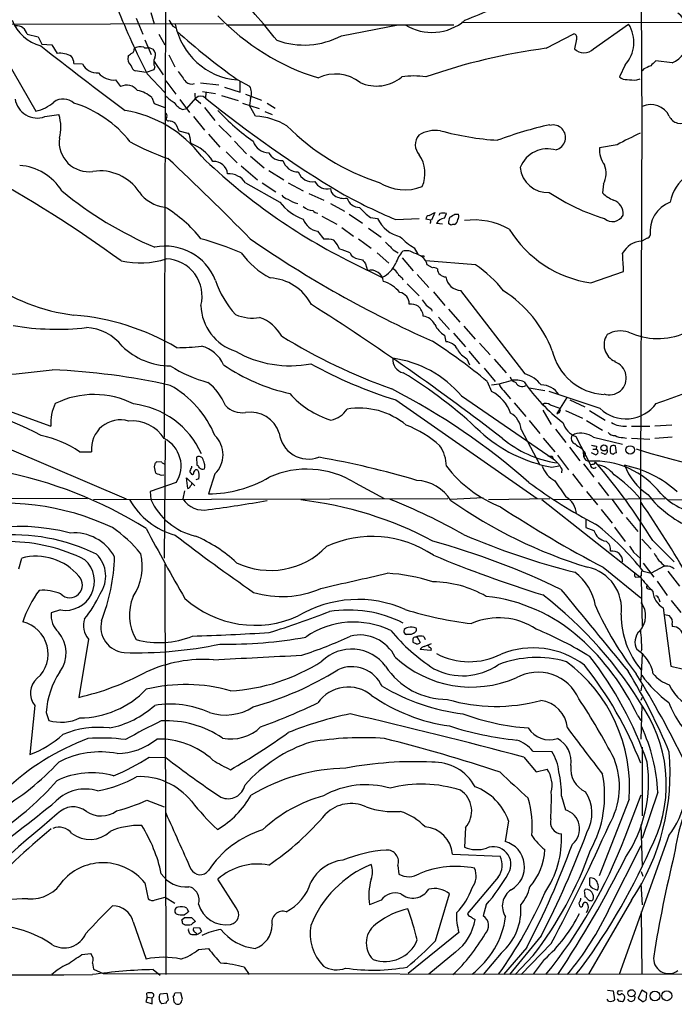
# Model space of a CAD drawing. Extents: x 6 to 1017, y 9 to 817.
# Drawn here: x 323 to 433, y 9 to 175 of the extents above; entities that cross this region are included whole.
import ezdxf

# ---------------------------------------------------------------- set-up
doc = ezdxf.new("R2010")
doc.units = 0
doc.header["$MEASUREMENT"] = 0
doc.layers.add('MAIN', color=5, linetype='CONTINUOUS')

msp = doc.modelspace()

# ---------------------------------------------------------------- linework, layer by layer
at = {"layer": 'MAIN'}
for p, q in [((427.3127, 202.8613), (427.482, 156.8026)), ((347.218, 188.8066), (346.964, 104.8173)), ((344.678, 176.4453), (345.2707, 174.5826)), ((356.9547, 174.5826), (310.3033, 174.4133)), ((342.2227, 175.514), (343.3233, 172.8046)), ((357.4627, 174.4133), (395.8167, 174.4133)), ((376.8513, 172.5506), (386.4187, 174.4133)), ((397.0867, 174.8366), (510.1167, 174.752)), ((419.354, 170.3493), (425.2807, 174.498)), ((323.85, 172.8046), (325.7127, 172.3813)), ((346.0327, 172.8046), (347.0487, 171.0266)), ((348.4033, 174.1593), (348.9113, 173.9053)), ((411.3953, 170.434), (416.052, 172.8893)), ((325.7127, 172.3813), (326.3053, 171.1113)), ((326.3053, 171.1113), (327.9987, 171.0266)), ((327.9987, 171.0266), (328.93, 169.5873)), ((343.662, 171.8733), (344.7627, 169.418)), ((416.4753, 171.958), (416.1367, 170.3493)), ((319.024, 170.688), (325.2893, 159.8506)), ((344.2547, 170.6033), (345.1013, 170.2646)), ((347.726, 169.3333), (348.742, 167.3013)), ((331.724, 167.894), (333.1633, 167.8093)), ((345.2707, 168.2326), (346.7947, 165.9466)), ((424.688, 167.64), (423.7567, 165.608)), ((432.6467, 167.9786), (429.8527, 168.3173)), ((343.916, 166.37), (342.0533, 166.624)), ((345.186, 166.7933), (343.916, 166.37)), ((344.0853, 166.116), (347.0487, 162.9833)), ((345.3553, 167.3013), (345.186, 166.7933)), ((427.8207, 166.9626), (427.5667, 166.624)), ((338.7513, 165.1), (339.598, 163.9993)), ((347.218, 164.9306), (348.9113, 162.7293)), ((353.06, 164.592), (356.1927, 164.2533)), ((359.2407, 165.1846), (361.3573, 164.084)), ((359.7487, 163.068), (359.7487, 164.846)), ((426.6353, 165.1), (427.228, 165.2693)), ((353.3987, 163.1526), (355.6, 162.814)), ((353.9913, 162.9833), (353.9067, 162.052)), ((357.124, 163.9146), (359.7487, 163.068)), ((360.68, 162.7293), (363.3893, 161.7133)), ((344.8473, 162.1366), (345.2707, 161.1206)), ((345.2707, 161.1206), (347.0487, 160.4433)), ((349.5887, 161.798), (351.1973, 159.5966)), ((350.774, 160.274), (352.298, 162.052)), ((352.298, 161.8826), (353.1447, 161.1206)), ((356.616, 162.4753), (359.41, 161.6286)), ((360.172, 161.2053), (362.966, 160.274)), ((361.5267, 162.052), (361.3573, 160.782)), ((364.3207, 161.2053), (365.6753, 160.3586)), ((350.012, 160.1046), (350.774, 160.274)), ((353.7373, 160.4433), (355.5153, 158.242)), ((362.3733, 159.004), (361.3573, 160.782)), ((363.8973, 159.766), (365.1673, 159.258)), ((427.482, 159.3426), (427.228, 83.058)), ((326.8133, 158.9193), (329.184, 159.258)), ((347.8107, 158.242), (348.0647, 158.1573)), ((351.8747, 158.9193), (353.7373, 156.6333)), ((348.9113, 157.6493), (349.4193, 156.5486)), ((349.4193, 156.5486), (350.9433, 156.1253)), ((356.1927, 157.48), (358.2247, 155.448)), ((351.282, 155.448), (351.3667, 154.432)), ((354.4147, 155.956), (356.362, 153.7546)), ((358.8173, 154.7706), (360.8493, 152.654)), ((357.378, 152.9926), (359.2407, 151.13)), ((423.3333, 154.178), (420.37, 153.67)), ((361.5267, 152.2306), (363.8127, 150.2833)), ((359.918, 150.622), (362.712, 148.2513)), ((364.5747, 149.86), (367.1147, 148.2513)), ((360.68, 147.7433), (366.4373, 144.526)), ((363.474, 147.7433), (365.76, 146.2193)), ((367.8767, 147.7433), (370.4167, 146.3886)), ((421.0473, 147.574), (420.878, 146.05)), ((371.348, 145.9653), (373.888, 144.8646)), ((374.9887, 144.272), (377.3593, 143.002)), ((391.668, 142.24), (392.5993, 142.748)), ((392.5993, 142.748), (392.0067, 141.478)), ((373.5493, 142.1553), (376.0893, 140.8006)), ((378.1213, 142.494), (380.4073, 140.97)), ((381.762, 141.9013), (382.9473, 141.732)), ((385.9953, 141.5626), (389.9747, 141.732)), ((391.922, 141.478), (391.0753, 141.6473)), ((393.446, 142.5786), (393.2767, 142.24)), ((394.208, 141.8166), (394.5467, 142.5786)), ((395.986, 142.494), (396.5787, 142.494)), ((372.7873, 139.6153), (373.888, 138.2606)), ((376.936, 140.208), (378.8833, 138.7686)), ((381.4233, 140.1233), (383.54, 138.5993)), ((393.8693, 140.8006), (392.8533, 140.8853)), ((395.3087, 140.6313), (394.8853, 140.8853)), ((379.73, 138.3453), (381.8467, 136.7366)), ((428.4133, 138.43), (427.482, 137.922)), ((385.572, 136.4826), (386.4187, 135.9746)), ((389.128, 136.8213), (389.7207, 135.7206)), ((379.6453, 134.9586), (380.4073, 134.7893)), ((382.8627, 135.9746), (384.81, 134.1966)), ((387.096, 135.128), (388.9587, 132.9266)), ((390.7367, 135.4666), (390.7367, 135.2126)), ((399.4573, 133.9426), (391.0753, 134.62)), ((378.714, 134.2813), (383.7093, 131.826)), ((380.9153, 134.112), (381.254, 133.0113)), ((392.176, 133.4346), (391.3293, 133.9426)), ((418.9307, 130.8946), (424.434, 132.842)), ((387.096, 131.7413), (387.1807, 131.4026)), ((389.636, 132.334), (391.5833, 130.1326)), ((387.9427, 130.7253), (389.9747, 128.6933)), ((407.8393, 115.57), (397.002, 129.6246)), ((392.3453, 129.3706), (394.2927, 127.0846)), ((392.0067, 126.492), (392.0913, 126.1533)), ((394.8853, 126.492), (396.8327, 124.2906)), ((393.192, 125.1373), (395.0547, 123.0206)), ((397.51, 123.6133), (399.3727, 121.412)), ((394.208, 122.0893), (394.462, 120.9886)), ((395.732, 122.428), (397.764, 120.142)), ((400.1347, 120.7346), (401.9127, 118.7873)), ((398.018, 118.11), (398.4413, 117.094)), ((398.3567, 119.38), (400.1347, 117.2633)), ((402.59, 118.0253), (404.622, 115.7393)), ((400.8967, 116.5013), (402.7593, 114.3)), ((401.4047, 114.3), (402.1667, 112.6066)), ((408.5167, 113.1993), (411.1413, 112.776)), ((312.5047, 112.268), (327.8293, 106.7646)), ((397.0867, 111.8446), (412.5807, 101.2613)), ((404.1987, 112.776), (405.384, 111.3366)), ((420.4547, 109.728), (411.9033, 112.6066)), ((414.8667, 111.5906), (413.1733, 108.8813)), ((385.9953, 111.1673), (409.8713, 94.5726)), ((405.9767, 110.6593), (407.924, 108.3733)), ((412.0727, 110.3206), (413.6813, 109.8126)), ((415.3747, 111.1673), (417.9147, 109.982)), ((410.8027, 109.474), (412.242, 107.0186)), ((414.6127, 109.3893), (417.4913, 108.1193)), ((418.6767, 109.3893), (421.3013, 107.7806)), ((408.5167, 107.696), (410.2947, 105.4946)), ((412.9193, 106.2566), (414.6973, 103.9706)), ((418.1687, 107.696), (420.878, 106.0873)), ((425.7887, 106.7646), (428.8367, 106.7646)), ((432.562, 106.934), (429.6833, 106.7646)), ((407.162, 106.172), (410.2947, 100.2453)), ((410.8873, 104.7326), (412.8347, 102.4466)), ((416.1367, 105.41), (415.6287, 105.0713)), ((416.3907, 104.9866), (418.846, 100.2453)), ((419.354, 104.902), (424.2647, 103.7166)), ((424.3493, 104.8173), (424.942, 104.7326)), ((425.7887, 104.7326), (428.8367, 104.5633)), ((432.6467, 104.902), (429.6833, 104.648)), ((347.1333, 104.3093), (346.964, 84.4973)), ((415.29, 103.2086), (417.068, 100.9226)), ((417.322, 103.0393), (417.6607, 102.5313)), ((419.862, 103.378), (419.7773, 102.87)), ((423.2487, 102.2773), (423.0793, 103.4626)), ((321.2253, 102.7853), (340.5293, 94.488)), ((332.6553, 102.4466), (334.6873, 102.4466)), ((352.3827, 101.5153), (352.4673, 100.1606)), ((412.4113, 101.6846), (412.5807, 101.2613)), ((413.258, 101.854), (415.1207, 99.3986)), ((417.7453, 101.6), (417.6607, 102.5313)), ((419.6927, 101.9386), (419.0153, 102.2773)), ((419.2693, 102.87), (419.7773, 102.87)), ((421.2167, 102.0233), (420.624, 102.2773)), ((345.3553, 100.4146), (345.2707, 99.9066)), ((346.5407, 100.6686), (345.694, 100.7533)), ((412.3267, 99.822), (413.512, 100.076)), ((417.6607, 100.4146), (419.4387, 98.1286)), ((419.5233, 100.4146), (419.6927, 100.6686)), ((346.5407, 98.4673), (346.8793, 98.552)), ((350.9433, 96.266), (350.6893, 98.044)), ((350.6893, 98.044), (352.1287, 96.6893)), ((351.4513, 98.806), (351.536, 98.6366)), ((355.5153, 98.7213), (354.4147, 95.3346)), ((414.02, 99.4833), (413.9353, 98.8906)), ((415.798, 98.7213), (417.4913, 96.52)), ((348.996, 97.282), (344.5933, 95.758)), ((352.806, 97.8746), (352.298, 97.7053)), ((379.1373, 97.1973), (384.048, 94.5726)), ((420.116, 97.282), (421.894, 94.996)), ((294.8093, 94.6573), (334.01, 94.5726)), ((344.5933, 95.758), (344.678, 94.4033)), ((350.3507, 95.8426), (350.0967, 94.488)), ((400.7273, 94.6573), (395.3087, 94.4033)), ((418.1687, 95.758), (420.0313, 93.472)), ((335.026, 94.4033), (394.8007, 94.5726)), ((401.6587, 94.4033), (411.988, 94.5726)), ((410.6333, 94.4033), (427.1433, 81.3646)), ((412.6653, 94.4033), (431.3767, 94.5726)), ((422.4867, 94.4033), (424.2647, 91.948)), ((432.054, 94.4033), (441.706, 94.3186)), ((420.624, 92.71), (422.4867, 90.424)), ((424.8573, 91.3553), (426.8047, 88.9846)), ((418.084, 91.1013), (418.084, 89.662)), ((418.084, 89.662), (419.4387, 89.154)), ((422.91, 89.7466), (424.688, 87.2913)), ((427.482, 87.7146), (429.0907, 86.0213)), ((429.3447, 87.4606), (432.9853, 83.9046)), ((426.1273, 85.5133), (427.3127, 84.4126)), ((322.4107, 82.7193), (322.9187, 84.4973)), ((347.3027, 14.3086), (347.1333, 83.4813)), ((427.736, 83.6506), (429.514, 81.28)), ((431.292, 83.1426), (429.0907, 81.9573)), ((420.9627, 82.9733), (427.3127, 77.8086)), ((426.466, 81.28), (427.228, 81.3646)), ((427.3973, 81.534), (427.1433, 81.3646)), ((427.736, 82.296), (429.0907, 81.9573)), ((431.8847, 82.296), (433.832, 79.756)), ((427.3973, 81.026), (427.5667, 72.9826)), ((430.1067, 80.6026), (431.8, 78.232)), ((428.5827, 79.3326), (429.006, 79.248)), ((430.3607, 77.6393), (430.53, 77.1313)), ((432.4773, 77.3853), (434.086, 75.3533)), ((329.438, 75.7766), (327.914, 75.2686)), ((431.1227, 76.1153), (432.3927, 66.294)), ((431.3767, 75.0146), (432.1387, 74.8453)), ((432.6467, 73.3213), (432.6467, 72.9826)), ((389.0433, 71.882), (388.62, 71.628)), ((334.1793, 70.866), (332.5707, 61.0446)), ((389.5513, 70.0193), (388.9587, 70.2733)), ((389.382, 71.2046), (389.5513, 71.2893)), ((389.5513, 71.2893), (390.144, 70.2733)), ((390.7367, 71.2893), (390.9907, 70.7813)), ((390.8213, 69.596), (392.0067, 70.104)), ((391.922, 68.9186), (390.144, 69.088)), ((427.482, 69.088), (427.3127, 68.7493)), ((427.5667, 68.326), (427.3127, 63.9233)), ((427.482, 63.1613), (427.3127, 62.1453)), ((427.5667, 61.0446), (427.3127, 60.5366)), ((325.12, 59.69), (324.2733, 51.3926)), ((327.0673, 58.5046), (327.4907, 57.15)), ((427.482, 59.69), (427.3127, 54.0173)), ((426.8047, 57.912), (427.3127, 57.15)), ((409.1093, 51.9853), (412.3267, 51.9006)), ((427.5667, 52.6626), (427.5667, 41.0633)), ((344.424, 50.9693), (347.218, 50.8846)), ((407.5853, 50.9693), (409.702, 48.514)), ((409.702, 48.514), (411.5647, 48.9373)), ((430.1913, 45.0426), (427.5667, 37.2533)), ((344.0007, 43.688), (346.964, 42.5873)), ((413.9353, 44.3653), (414.6127, 42.0793)), ((425.3653, 43.8573), (420.2853, 30.988)), ((424.688, 37.5073), (427.3973, 44.6193)), ((405.0453, 40.2166), (404.4527, 36.7453)), ((397.764, 39.116), (397.5947, 35.814)), ((427.3127, 39.624), (427.5667, 32.512)), ((432.054, 37.7613), (423.672, 14.3086)), ((422.0633, 25.4846), (427.3973, 36.068)), ((395.5627, 34.6286), (403.606, 34.29)), ((386.334, 32.6813), (386.5033, 31.242)), ((427.3973, 31.6653), (427.6513, 30.9033)), ((359.0713, 25.5693), (356.0233, 30.3953)), ((403.2673, 30.734), (398.1027, 24.638)), ((418.6767, 30.5646), (418.6767, 29.3793)), ((343.662, 29.8026), (344.2547, 27.0933)), ((419.1847, 28.8713), (420.0313, 28.5326)), ((427.3127, 29.6333), (427.5667, 26.0773)), ((345.44, 26.924), (347.1333, 27.3473)), ((347.1333, 27.3473), (348.742, 26.3313)), ((383.54, 26.8393), (381.5927, 26.0773)), ((392.684, 19.9813), (395.0547, 27.94)), ((417.83, 28.194), (417.9147, 27.432)), ((425.7887, 26.8393), (418.5073, 14.3933)), ((350.774, 25.4846), (351.028, 24.892)), ((401.2353, 26.0773), (400.7273, 24.2146)), ((427.3973, 24.9766), (427.482, 14.3086)), ((349.9273, 23.5373), (350.3507, 23.9606)), ((351.536, 23.9606), (352.2133, 23.2833)), ((341.7147, 23.1986), (343.916, 16.9333)), ((350.4353, 22.6906), (350.0967, 22.86)), ((351.8747, 22.1826), (352.8907, 22.2673)), ((351.79, 21.082), (352.4673, 21.082)), ((396.6633, 21.4206), (388.112, 14.478)), ((410.5487, 20.828), (405.2147, 14.3086)), ((352.7213, 18.542), (354.4147, 18.7113)), ((408.0933, 18.8806), (404.1987, 14.3086)), ((412.242, 19.558), (407.162, 14.3086)), ((333.0787, 17.6953), (334.6027, 17.8646)), ((396.0707, 18.1186), (391.5833, 14.3933)), ((403.7753, 17.9493), (400.7273, 14.3086)), ((409.194, 17.526), (406.146, 14.3086)), ((411.0567, 16.8486), (409.194, 14.3933)), ((334.8567, 16.256), (335.026, 15.24)), ((335.026, 15.24), (336.6347, 14.478)), ((345.1013, 15.1553), (346.2867, 14.224)), ((360.426, 15.5786), (361.2727, 14.3086)), ((336.6347, 14.478), (508.6773, 14.3086)), ((421.7247, 11.684), (422.656, 11.5993)), ((427.482, 11.684), (426.8893, 10.3293)), ((428.3287, 11.176), (427.482, 11.684)), ((344.0853, 10.4986), (343.8313, 9.7366)), ((344.0853, 10.4986), (344.0007, 11.176)), ((344.0853, 10.4986), (344.932, 10.414)), ((344.932, 9.398), (344.932, 10.414)), ((346.1173, 10.4986), (346.2867, 11.0913)), ((346.2867, 11.0913), (347.3873, 11.176)), ((347.3873, 11.176), (347.6413, 9.9906)), ((348.488, 10.5833), (348.5727, 9.7366)), ((349.758, 11.2606), (348.742, 11.176)), ((350.012, 10.16), (349.758, 11.2606)), ((421.894, 9.8213), (421.64, 10.16)), ((422.656, 11.5993), (422.91, 10.0753)), ((424.2647, 11.5146), (423.5027, 11.5993)), ((426.8893, 10.3293), (427.736, 9.7366)), ((428.244, 10.0753), (428.3287, 11.176)), ((343.8313, 9.7366), (344.932, 9.398)), ((347.3027, 9.4826), (346.5407, 9.398))]:
    msp.add_line(p, q, dxfattribs=at)
for centre, radius in [((421.1145, 103.0797), 0.5039), ((425.5433, 102.7406), 0.7093), ((425.7616, 11.177), 0.5948), ((429.7076, 10.71), 0.8233), ((431.7175, 10.7452), 0.8301)]:
    msp.add_circle(centre, radius, dxfattribs=at)
for centre, radius, start, end in [((221.6153, 56.1566), 184.9251, 38.703551, 42.220918), ((353.3293, 287.2579), 120.5381, 291.588226, 296.525959), ((454.8434, 223.02), 124.5208, 201.628829, 207.192662), ((384.442, 202.8687), 39.1526, 223.460789, 252.941545), ((430.5987, 172.4489), 4.9171, 294.614164, 52.705718), ((327.9613, 177.7532), 7.1334, 201.185253, 255.174182), ((351.0791, 176.3098), 3.4329, 197.806858, 218.788314), ((360.2841, 176.7251), 11.6718, 191.000034, 264.871214), ((392.1255, 181.6185), 8.5064, 237.890377, 310.760122), ((420.5125, 171.4555), 5.6562, 317.57947, 32.541192), ((322.0072, 172.3484), 1.8985, 13.904486, 93.155389), ((437.3576, 273.2447), 133.3388, 228.543625, 234.136745), ((415.8913, 172.2544), 0.6549, 333.090646, 75.796132), ((370.5227, 184.6046), 13.6143, 250.281744, 297.700404), ((896.0431, 898.3387), 924.1338, 231.9249403, 233.0368279), ((329.3536, 165.7782), 3.8326, 59.466464, 96.34564), ((214.122, 296.3333), 179.6055, 314.885409, 315.114591), ((341.2807, 170.2012), 0.6213, 278.823994, 13.792414), ((342.9, 169.1357), 1.5827, 68.008354, 129.93535), ((343.8737, 171.4074), 0.8898, 244.647392, 295.352608), ((344.218, 169.3667), 1.2595, 334.543695, 45.469627), ((424.3928, 70.5159), 100.7599, 97.411506, 109.308973), ((417.7454, 171.921), 2.249, 224.333465, 315.664755), ((329.5871, 167.7991), 2.139, 2.542842, 36.762753), ((335.6801, 169.1134), 2.8346, 207.391293, 273.895956), ((342.4859, 168.7057), 1.6605, 166.997366, 228.056131), ((346.9855, 168.0633), 1.7995, 154.947329, 205.052671), ((641.1042, -43.7809), 299.354, 134.885409, 135.114591), ((338.4858, 168.5434), 3.4536, 220.831806, 274.409012), ((342.6318, 167.7811), 1.2937, 193.888001, 243.43693), ((794.4693, 483.15), 546.2482, 215.423085, 215.652268), ((375.8529, 159.3633), 6.7303, 52.134872, 115.487941), ((555.4223, -129.1293), 322.4168, 113.084589, 113.313756), ((351.5206, 165.7466), 1.3452, 227.090555, 292.896045), ((382.7555, 170.7418), 6.6684, 245.441916, 309.657937), ((389.0433, 153.52), 12.2576, 80.457759, 99.542241), ((424.801, 166.624), 1.457, 224.213043, 278.911499), ((426.2121, 172.3889), 7.3012, 260.65624, 273.322913), ((340.5947, 161.7793), 2.4335, 39.341921, 114.178362), ((341.6297, 158.6651), 4.7333, 47.173748, 79.691689), ((353.4831, 162.6022), 1.3865, 167.655866, 211.266381), ((359.4096, 162.8986), 2.2801, 338.20419, 31.325333), ((325.5216, 162.4339), 3.7444, 188.466604, 290.179594), ((324.0123, 166.2146), 6.4909, 281.346287, 311.783816), ((329.9253, 159.1822), 2.7071, 48.360309, 125.91658), ((325.9102, 142.5925), 19.4997, 38.330097, 72.653548), ((352.1223, 167.3127), 6.9483, 225.103788, 240.087177), ((351.5283, 163.2043), 3.4507, 213.694212, 243.933212), ((353.1023, 161.1911), 1.1782, 46.943176, 133.053271), ((480.2902, 318.2702), 200.9401, 231.026481, 238.98945), ((337.2629, 140.1619), 20.0145, 37.084945, 81.09811), ((346.8792, 159.0886), 0.568, 333.43946, 63.425927), ((385.9355, 188.2778), 41.2072, 223.456512, 234.40373), ((429.0447, 157.5118), 3.435, 25.747469, 115.484859), ((322.7135, 157.1297), 6.8115, 344.231037, 18.207254), ((347.6583, 158.5807), 0.3714, 136.865901, 294.225635), ((347.98, 157.0567), 1.1039, 32.469202, 85.599304), ((361.7131, 147.4806), 11.5423, 59.203187, 86.720988), ((433.9948, 159.8142), 2.0252, 203.581589, 309.073822), ((350.6047, 155.5326), 0.6826, 352.88019, 60.261365), ((395.0972, 184.6654), 38.7105, 224.786076, 252.103178), ((392.7322, 151.2852), 5.3236, 81.373549, 122.26846), ((406.3726, 203.8419), 49.0058, 254.808355, 266.26785), ((427.3238, 90.0315), 69.2525, 102.794075, 110.401431), ((412.5384, 155.4057), 2.1083, 284.298574, 104.301878), ((453.8098, 98.0919), 63.8316, 114.609822, 118.519115), ((334.2447, 154.6567), 5.0147, 172.876117, 277.984841), ((358.813, 186.0873), 36.0003, 240.721218, 251.779654), ((348.6992, 147.1924), 7.7154, 32.906967, 69.773197), ((364.5926, 155.59), 2.7667, 197.227274, 269.629313), ((391.7579, 154.1824), 2.4622, 139.343178, 223.594634), ((366.6753, 153.8968), 2.359, 207.069053, 276.572201), ((411.5753, 148.5576), 4.9272, 72.112236, 158.443028), ((424.344, 153.275), 3.9936, 174.323669, 218.456584), ((80.0045, -136.2372), 393.1954, 44.293654, 47.120706), ((423.0263, 224.263), 100.301, 225.902975, 243.781643), ((355.3138, 149.0607), 2.3273, 5.092795, 93.377158), ((369.5879, 152.3727), 2.7667, 197.227274, 269.629313), ((385.3826, 149.3561), 5.5565, 336.614293, 34.265772), ((207.615, -47.5558), 225.0109, 54.059899, 61.235887), ((321.833, 141.4602), 9.2765, 32.091935, 85.381208), ((336.1207, 141.8621), 7.9168, 33.392194, 98.567446), ((371.9069, 150.4341), 2.4793, 199.512206, 280.624198), ((411.6289, 150.7811), 4.6546, 185.091787, 273.379689), ((417.5278, 149.3724), 3.9524, 332.9338, 21.03876), ((439.1474, 143.283), 6.9515, 79.317258, 169.699429), ((357.8401, 145.8734), 3.4003, 33.362453, 93.508749), ((374.395, 148.9959), 2.2632, 206.182376, 285.20849), ((387.5148, 154.7213), 8.1317, 237.963621, 291.406397), ((371.0646, 197.05), 65.4085, 230.763228, 246.855113), ((347.7039, 149.7334), 6.0895, 215.245311, 263.823252), ((376.3153, 146.7838), 1.3269, 178.782227, 240.703402), ((425.3232, 234.176), 100.6177, 241.145698, 246.991695), ((431.7946, 176.1611), 36.0174, 236.477193, 252.921095), ((424.5739, 149.8014), 5.2662, 225.426981, 249.628344), ((373.2381, 149.7373), 8.5679, 217.462134, 250.773704), ((368.1306, 146.6426), 1.6439, 214.508882, 258.113137), ((370.9236, 149.7306), 5.6449, 236.305428, 255.23851), ((377.2182, 147.8842), 2.7397, 235.489754, 281.890705), ((380.0004, 145.9244), 2.332, 198.012281, 267.51525), ((421.9397, 142.5779), 2.4229, 353.99904, 70.695334), ((434.1975, 139.5606), 5.3128, 110.833486, 186.729872), ((335.5965, 124.4406), 22.3893, 38.392315, 59.235977), ((372.0299, 145.3463), 2.2597, 224.445976, 269.883365), ((372.8581, 143.694), 1.0308, 216.105021, 270.772643), ((390.1495, 152.9991), 13.9108, 222.536204, 232.918726), ((373.3414, 142.6606), 3.0953, 199.109303, 259.687703), ((387.9917, 144.1322), 5.5863, 205.445795, 257.234012), ((391.6541, 141.6612), 0.579, 88.624295, 181.375705), ((390.6934, 141.3512), 1.2351, 337.839382, 5.892458), ((394.5397, 139.8831), 1.9617, 99.73457, 149.277675), ((393.9963, 141.0968), 1.5807, 69.622982, 110.37362), ((398.0407, 140.7368), 3.1589, 156.705668, 177.305524), ((268.5737, 353.8966), 246.8298, 300.848158, 301.077361), ((395.2103, 141.8305), 1.3114, 301.799284, 348.211928), ((395.7689, 142.0981), 0.9014, 323.553434, 26.053368), ((399.242, 129.5726), 11.9349, 60.439471, 97.933487), ((422.547, 143.2758), 2.0379, 229.248364, 332.176249), ((395.7321, 139.7842), 0.947, 79.708141, 116.556934), ((421.7686, 150.2592), 19.5714, 211.77221, 261.662601), ((336.842, 80.9058), 59.7082, 67.264393, 74.154793), ((468.3684, 292.6312), 187.7163, 235.276467, 246.053007), ((374.3538, 134.3667), 3.9217, 71.759558, 96.821479), ((370.8719, 134.1665), 6.1305, 23.055253, 39.807725), ((702.4617, 454.6423), 449.0486, 224.885418, 225.114583), ((393.808, 145.2176), 9.6125, 222.820031, 240.865213), ((427.5879, 134.1913), 3.7322, 91.625967, 152.92552), ((428.3288, 139.0225), 0.5985, 278.116564, 351.883436), ((347.1645, 128.0378), 9.0509, 21.248899, 101.530671), ((374.8189, 128.5229), 8.2208, 65.018854, 78.109691), ((391.694, 132.234), 6.0272, 138.488826, 160.996582), ((387.8335, 134.2139), 2.1178, 52.320064, 107.953282), ((342.8635, 148.9498), 14.6786, 257.48491, 287.60346), ((347.0312, 128.653), 6.3114, 345.611255, 87.53454), ((371.8323, 144.8304), 14.8451, 216.623115, 241.850049), ((379.8025, 136.5793), 1.6283, 201.800756, 264.459919), ((549.9462, 261.4205), 211.6103, 216.756617, 216.985854), ((388.6534, 133.1357), 2.7949, 16.780339, 80.223236), ((390.4827, 262.4665), 127.0002, 269.885409, 270.114592), ((-337.699, 92.0383), 763.2245, 3.0646224, 3.2937907), ((381.7319, 130.8048), 2.2577, 8.758896, 102.220782), ((381.778, 135.9758), 4.5772, 294.957077, 337.126029), ((384.2583, 131.1896), 2.4565, 32.329512, 57.670488), ((392.4301, 132.5033), 0.9653, 52.12814, 105.261365), ((394.458, 133.3483), 1.4377, 183.309593, 270.159409), ((387.0303, 115.8048), 21.9866, 38.660785, 55.583252), ((335.7124, 157.6847), 32.4547, 234.589828, 262.941004), ((370.958, 136.4773), 16.2014, 198.569036, 222.361874), ((364.3761, 123.4268), 8.3268, 27.362689, 86.884178), ((382.1364, 125.5893), 5.8518, 39.177116, 71.808416), ((388.4097, 133.817), 2.4565, 212.329512, 237.670488), ((397.063, 132.2465), 2.6226, 187.3586, 268.667221), ((392.9371, 111.9757), 20.8645, 21.034495, 57.333462), ((430.1817, 133.2137), 11.6931, 245.219863, 341.688857), ((386.3748, 127.4019), 1.9075, 358.098353, 81.015193), ((602.4992, 296.9199), 271.0711, 218.542738, 218.771917), ((361.5001, 127.3529), 8.3597, 181.839191, 252.502914), ((148.8586, -225.1534), 416.9905, 52.270515, 57.684903), ((388.4048, 124.2955), 3.0456, 62.623043, 92.323995), ((387.8527, 124.9653), 2.82, 6.951383, 46.179575), ((560.9058, 338.5024), 271.0633, 231.228066, 231.457253), ((328.4329, 84.9749), 40.6346, 59.460419, 85.35438), ((361.9077, 132.4183), 7.4539, 246.928684, 278.820733), ((360.737, 118.5198), 6.9304, 29.381262, 70.497551), ((390.2438, 122.7174), 2.6212, 26.020548, 81.040783), ((328.8843, 168.2107), 45.1244, 260.554941, 276.306007), ((333.4594, 115.2937), 8.0746, 37.655856, 87.293366), ((396.3069, 125.6051), 4.0947, 205.113093, 239.16319), ((423.93, 118.3466), 4.4601, 72.371855, 120.892817), ((418.6978, 206.4324), 99.1878, 238.434723, 250.334317), ((424.1701, 120.4896), 3.0395, 146.346529, 247.249921), ((348.0302, 128.7029), 11.7784, 226.025432, 269.755803), ((348.5275, 163.0142), 43.0452, 270.736364, 276.2709), ((351.9369, 114.9081), 5.4733, 23.539346, 76.341806), ((341.9912, 43.0222), 92.7927, 50.187156, 57.260051), ((394.2593, 118.5498), 2.4472, 28.529737, 85.248802), ((399.6976, 121.3984), 3.6925, 207.05983, 242.94364), ((368.1846, 135.409), 18.4805, 240.15156, 280.923713), ((387.8412, 118.0278), 2.3598, 175.946732, 255.874838), ((383.1328, 100.1246), 18.2227, 40.027187, 82.576251), ((421.6654, 121.5687), 9.4902, 192.809538, 266.265682), ((297.2603, 372.7078), 258.3061, 273.214077, 276.853287), ((323.4295, 4.2426), 112.1013, 77.349535, 87.620727), ((359.7749, 135.1183), 21.6825, 237.044827, 255.456223), ((375.0841, 143.7242), 32.2156, 235.753613, 257.535199), ((409.1092, 185.2613), 77.6155, 241.173941, 252.674494), ((422.0211, 114.8926), 2.8644, 250.785096, 70.789532), ((350.2871, 53.9602), 72.0003, 46.092202, 59.097152), ((406.5553, 115.3866), 1.2973, 194.490435, 255.509565), ((406.1459, 110.6725), 3.8567, 66.722796, 100.112972), ((406.0116, 110.0097), 5.853, 39.178998, 71.804032), ((339.6244, 98.5996), 17.1903, 22.420473, 60.917749), ((348.3637, 106.5163), 9.6734, 22.61458, 51.918988), ((333.3678, 11.9438), 113.6541, 48.664869, 62.800471), ((400.7579, 127.3476), 13.7129, 275.896726, 290.092197), ((405.1931, 114.2785), 1.8018, 192.888553, 236.502202), ((407.2891, 114.5823), 1.1508, 203.111639, 303.487063), ((431.9037, 130.7245), 29.3228, 214.264635, 232.834661), ((410.4472, 109.9868), 3.7219, 34.568779, 88.437285), ((382.4345, 248.8646), 146.2212, 288.957665, 293.117379), ((335.1106, 97.3073), 14.7825, 63.097461, 116.168628), ((379.2675, 121.8839), 14.7137, 220.808466, 253.437975), ((399.0287, 106.5916), 6.7843, 20.486162, 62.449142), ((304.0354, 64.2919), 46.4979, 61.50227, 113.497839), ((335.4634, 107.219), 7.6476, 153.974056, 183.406364), ((340.0751, 96.1547), 14.4386, 24.350456, 83.141609), ((360.131, 112.9128), 3.901, 223.32872, 278.090222), ((374.3638, 111.7145), 3.9974, 280.223695, 328.792147), ((379.7814, 97.2388), 12.5645, 50.500725, 99.153227), ((411.382, 109.5276), 1.0516, 48.944259, 123.42563), ((413.1479, 109.4993), 0.6186, 272.35355, 30.428446), ((424.8231, 114.3286), 6.3441, 226.483009, 323.720041), ((361.493, 104.0085), 5.1072, 17.91238, 99.159668), ((403.6264, 105.8848), 3.5472, 4.643992, 60.298393), ((339.5748, 102.9002), 4.9085, 73.696886, 185.302328), ((341.498, 101.1385), 6.4957, 32.702898, 94.815503), ((380.7722, 89.1226), 19.138, 48.529509, 68.541774), ((417.829, 108.5296), 3.8238, 197.853074, 247.905041), ((424.5576, 110.8561), 4.1095, 238.362904, 275.367234), ((322.8239, 88.0932), 17.3976, 55.590701, 78.740962), ((344.6478, 100.0458), 5.1522, 327.559171, 63.284755), ((352.3721, 101.9387), 4.4979, 314.331643, 45.667467), ((371.2888, 106.1671), 4.971, 186.790909, 290.643192), ((417.0097, 124.4524), 25.0717, 227.956376, 259.234795), ((416.0417, 119.2963), 18.9439, 230.64639, 261.032075), ((416.5715, 104.7379), 1, 160.525005, 249.498948), ((417.1779, 101.5621), 3.9863, 56.913888, 105.141033), ((423.113, 107.069), 1.9167, 227.14175, 266.461333), ((424.2309, 107.2221), 2.4077, 239.106848, 272.818674), ((388.2109, 99.8925), 6.3366, 0.893394, 34.292208), ((418.9201, 106.5238), 3.8335, 225.250475, 245.362339), ((461.7598, 315.1182), 215.8456, 258.578058, 258.807262), ((423.8839, 102.7429), 1.7405, 161.565051, 198.431826), ((422.8253, 102.5316), 0.965, 74.739674, 127.882794), ((453.8482, 184.9618), 86.4311, 251.589096, 265.425791), ((352.8061, 100.9227), 0.7283, 35.538592, 125.544994), ((350.5128, 99.7696), 3.2884, 11.311641, 28.645224), ((346.4, -48.3607), 152.2254, 73.532599, 79.920633), ((412.1999, 103.2528), 1.5824, 249.637627, 277.677432), ((624.6913, 312.5003), 299.354, 224.882039, 225.111208), ((417.488, 102.0461), 0.515, 299.975338, 70.40754), ((418.6213, 101.7205), 0.8842, 187.832286, 273.592098), ((419.6419, 102.4128), 0.4768, 276.11465, 73.503319), ((421.1998, 102.5313), 0.5082, 271.905397, 29.985395), ((464.8142, 229.1153), 133.8752, 251.45383, 251.682999), ((423.2062, 101.7273), 0.5516, 85.58138, 147.548723), ((348.419, 100.0536), 3.1517, 182.673305, 203.318658), ((430.2246, 15.884), 119.7841, 134.885442, 135.114558), ((347.0067, 100.9655), 0.5526, 212.502209, 265.567893), ((350.6632, 100.0509), 0.9594, 317.162672, 356.438195), ((352.1709, 99.4407), 0.7785, 22.394546, 67.621866), ((353.441, 100.2877), 0.7783, 225.005205, 292.376932), ((352.7219, 99.9913), 1.1001, 337.369719, 22.630281), ((411.7037, 113.3422), 21.7396, 217.888645, 248.371255), ((414.9955, 101.5389), 4.5489, 199.89013, 241.639443), ((423.5224, 106.1851), 11.628, 209.752888, 215.19434), ((419.5095, 86.639), 14.2234, 38.120212, 93.356668), ((419.3876, 100.2008), 0.5434, 175.302903, 315.812599), ((376.867, 269.6255), 174.5047, 283.919645, 284.148868), ((343.259, 34.6825), 100.9766, 31.511957, 40.804424), ((419.4472, 96.1026), 4.1727, 35.945197, 83.124834), ((420.7756, 81.5275), 19.0222, 48.043057, 78.391521), ((434.2154, 103.7844), 10.2725, 200.656643, 236.180917), ((305.8717, 28.6515), 71.7566, 57.982014, 79.23214), ((430.7101, 352.6439), 267.7503, 251.448775, 251.677951), ((351.6783, 99.1407), 0.4045, 140.386678, 235.854122), ((351.6348, 98.9611), 0.3392, 253.066164, 16.949994), ((352.3827, 98.9611), 0.4348, 54.255523, 166.852289), ((350.9214, 98.3826), 1.9519, 344.914287, 28.501756), ((354.2605, 116.0787), 20.7447, 270.425897, 300.084447), ((371.023, 84.0549), 15.4456, 58.308243, 114.331039), ((410.1135, 80.0628), 22.4375, 40.291525, 55.490477), ((350.9433, 96.6894), 0.4234, 270, 359.986468), ((351.0698, 97.1553), 0.5526, 302.502209, 355.567893), ((389.1641, 90.3752), 7.2557, 32.128762, 86.940977), ((457.4872, 163.3522), 82.2902, 233.407189, 242.659156), ((1091.0921, 561.8149), 821.9416, 214.3923138, 214.6215047), ((412.9562, 91.7628), 3.524, 3.012531, 60.391244), ((443.227, 106.8747), 18.7637, 218.281876, 248.571925), ((439.1864, 103.4246), 11.6669, 223.326668, 266.571566), ((319.6757, 49.9458), 43.8422, 64.943584, 100.537352), ((351.9287, 100.311), 12.3161, 208.66411, 255.412006), ((354.7349, 98.9806), 11.0496, 204.472192, 256.808411), ((353.5301, 96.694), 4.081, 212.721223, 282.518757), ((334.4748, 255.2758), 163.7841, 276.992823, 280.499507), ((362.7961, 32.0537), 62.6795, 61.960281, 83.406442), ((348.5952, 2.4861), 98.8875, 60.409725, 68.358947), ((441.9511, 160.4435), 80.989, 234.836573, 253.048655), ((522.038, 274.5625), 216.6163, 236.883361, 242.185546), ((270.8244, -13.7011), 189.9791, 29.997058, 34.496726), ((322.4236, 55.3478), 34.4998, 75.380502, 123.373765), ((325.8135, 71.5215), 21.9904, 38.661517, 55.58121), ((390.9611, 53.1734), 46.9097, 38.376236, 52.230427), ((321.4536, 56.3969), 32.0377, 63.928346, 95.108858), ((331.7944, 81.0073), 7.7517, 28.880869, 94.907214), ((690.9695, 274.0554), 393.077, 208.004013, 209.965145), ((522.1357, 311.6887), 282.6613, 232.183611, 235.500034), ((343.0884, 66.4901), 23.5704, 47.02455, 67.223758), ((382.0535, 69.7525), 18.4002, 55.990561, 114.883012), ((447.2376, 204.9279), 126.6577, 246.841076, 255.825087), ((421.7555, 89.7516), 2.3926, 194.463712, 263.163694), ((320.6411, 58.2938), 28.9994, 63.486462, 89.34759), ((364.8591, 95.5758), 13.1424, 244.281725, 315.989599), ((356.5424, -40.2389), 132.5193, 64.376695, 74.363529), ((420.4817, 85.9128), 1.7661, 352.510406, 55.944618), ((679.7769, 255.3385), 305.2519, 213.574175, 213.803368), ((325.3734, 75.4643), 9.3606, 39.745618, 105.202884), ((331.9716, 81.4884), 5.1263, 324.148806, 45.978469), ((305.5469, 85.8193), 33.0524, 338.887827, 358.148315), ((334.2867, 83.0838), 8.9659, 325.941984, 14.042443), ((473.1887, 279.2809), 210.425, 247.406467, 252.75392), ((422.5227, 83.9639), 1.743, 358.050328, 99.57743), ((434.932, 87.9678), 5.9438, 206.195598, 234.273055), ((330.2876, 80.6101), 4.9076, 260.030773, 47.759217), ((431.7601, 81.2635), 1.9027, 49.916064, 99.03509), ((331.0466, 79.9676), 2.1242, 224.193178, 44.191298), ((-256.0353, 2874.7023), 2865.2717, 282.6896732, 282.9188548), ((382.7303, 50.8425), 31.1683, 72.195381, 86.641948), ((410.8811, 74.9602), 8.9373, 9.621678, 53.307556), ((416.9103, 75.9444), 7.1724, 351.869446, 78.518363), ((426.8892, 81.7456), 0.6292, 160.338213, 227.731211), ((444.9279, 94.4836), 22.0317, 216.545496, 224.983634), ((429.7711, 81.7876), 2.3873, 163.508337, 186.097947), ((392.1243, 62.3905), 18.128, 59.828355, 89.568887), ((428.6533, 79.7136), 0.3875, 146.88812, 259.502061), ((340.7948, 67.8684), 18.6564, 143.067206, 161.640997), ((326.453, 71.1065), 7.9925, 67.413828, 94.096802), ((319.6427, 85.7757), 18.0239, 320.258696, 336.143604), ((349.2913, 74.9328), 8.1976, 157.555084, 210.426387), ((366.7988, 94.2973), 16.2704, 252.973881, 293.859085), ((398.2234, 49.9274), 28.296, 48.242327, 83.889702), ((369.073, 24.0124), 68.4859, 30.651979, 52.459764), ((3869.6842, 2908.6609), 4466.359, 219.3083979, 219.5375816), ((432.8793, 79.1958), 3.5462, 184.634027, 240.306823), ((429.7679, 77.5545), 0.5988, 8.140927, 81.859073), ((362.2706, 90.8864), 17.7009, 228.038916, 294.354052), ((379.6508, 57.8809), 19.6608, 66.138943, 120.846257), ((469.2734, 98.43), 54.2327, 203.904692, 218.022785), ((424.3655, 74.7865), 3.7815, 317.270827, 36.703231), ((331.6995, 74.8363), 3.8101, 173.485107, 226.965406), ((325.404, 200.417), 134.3149, 286.993502, 291.586558), ((377.9719, 54.9248), 20.8377, 63.513279, 98.701885), ((405.0949, 130.7886), 57.6449, 252.336586, 263.710727), ((438.2783, 74.93), 14.2676, 180, 220.302882), ((431.0908, 73.6493), 1.5901, 348.095753, 48.776111), ((321.8689, 68.3698), 5.5113, 311.812422, 77.220525), ((336.8746, 73.1661), 3.5433, 162.143395, 220.476593), ((340.6056, 72.9041), 4.3439, 166.556544, 264.519214), ((378.9385, 59.4814), 14.2485, 64.160594, 124.637092), ((403.3843, 62.978), 11.4767, 56.600014, 113.652418), ((325.1143, 68.5508), 5.3041, 323.052759, 41.296689), ((346.0821, 85.1866), 14.9133, 255.001813, 292.151561), ((338.234, 507.733), 436.5669, 271.768277, 273.470223), ((348.29, 136.0783), 71.3567, 287.85002, 294.936826), ((379.917, 64.879), 6.6755, 26.120939, 103.353016), ((410.4694, 93.6204), 33.0979, 220.090851, 236.973186), ((387.9926, 72.2322), 0.6428, 181.034172, 250.051164), ((388.0768, 72.0724), 0.7418, 87.279935, 168.474956), ((388.1966, -140.0718), 211.7002, 89.885408, 90.114564), ((388.677, 70.9744), 1.9237, 65.763835, 107.079518), ((388.8319, 72.5169), 0.6692, 288.415996, 18.443072), ((390.144, 69.2579), 2.1161, 73.73438, 106.26562), ((384.1227, 11.656), 66.0569, 58.373803, 67.217663), ((429.0116, 70.3101), 2.6722, 134.360172, 207.216166), ((404.9439, 69.5151), 22.5421, 358.914367, 7.110136), ((432.6257, 71.0884), 1.8943, 6.088007, 89.364818), ((342.1497, 138.1358), 69.5834, 268.386723, 281.785509), ((357.7527, 142.0466), 72.0407, 268.893873, 280.466774), ((390.1026, 70.7392), 1.2351, 174.107542, 202.160618), ((389.3142, 70.756), 0.4537, 81.405541, 165.969882), ((389.492, 70.9762), 0.9587, 273.546139, 312.848561), ((391.3716, 69.4689), 0.2994, 351.878017, 98.121983), ((390.5688, 41.2008), 39.9037, 24.758112, 48.388306), ((172.2127, 3793.1127), 3730.2121, 272.8127425, 273.0419261), ((378.5543, 62.0006), 7.1742, 36.758887, 134.237607), ((390.9001, 68.7855), 0.8144, 95.553068, 158.194671), ((391.7104, 69.1303), 0.2993, 314.986465, 98.143638), ((398.3971, 79.0611), 12.007, 242.502114, 296.610506), ((409.1714, 55.0864), 14.297, 52.726381, 112.17447), ((423.6295, 64.029), 5.8846, 9.734762, 59.283376), ((353.7018, 43.8956), 23.5507, 86.20316, 114.778896), ((356.3472, 93.9402), 31.8454, 273.227285, 302.695553), ((398.7686, 81.6917), 18.9157, 227.176191, 293.513433), ((397.2888, 75.1657), 10.4884, 242.402715, 304.750847), ((409.7819, 49.6367), 18.1227, 73.984209, 111.067768), ((399.1418, 45.9075), 26.3035, 355.529607, 53.515526), ((369.1744, 27.5391), 62.3094, 21.083269, 38.659607), ((370.0231, 29.9349), 61.7815, 19.072203, 37.919061), ((340.7832, 57.7426), 13.7371, 146.309701, 176.820147), ((322.2698, 105.5374), 45.6697, 283.035362, 298.171915), ((347.6024, 111.6748), 54.1733, 285.357824, 301.9362), ((378.5994, 60.612), 5.6018, 24.18899, 114.698918), ((394.6211, 73.027), 12.3214, 213.12362, 270.4413), ((409.9731, 57.7057), 7.5816, 24.009833, 118.845922), ((340.5918, 13.7729), 99.1368, 22.565747, 31.415675), ((284.1353, -23.1582), 167.506, 26.007771, 31.76538), ((445.1123, 77.8283), 21.9396, 216.526376, 233.473624), ((433.9664, 68.7216), 5.853, 219.178998, 251.804032), ((437.7454, 85.5343), 19.971, 254.453299, 265.81306), ((327.7423, 61.7528), 3.3364, 131.230513, 218.189924), ((350.5488, 35.439), 27.7642, 74.13233, 103.821474), ((438.7319, 66.0183), 7.1856, 203.428303, 257.15145), ((332.5587, 73.3469), 15.7746, 270.658522, 316.0523), ((377.9937, 56.5248), 6.2537, 50.976758, 144.983136), ((401.7942, 93.5669), 35.596, 239.465306, 262.812753), ((347.9598, 43.45), 16.4475, 66.249944, 99.11126), ((320.0855, 171.9874), 123.7022, 290.4076, 295.25974), ((399.3714, 86.4426), 30.5307, 235.16389, 261.871782), ((402.8868, 88.2139), 28.6958, 253.456755, 285.310684), ((409.8075, 55.4136), 5.1649, 5.180971, 82.697485), ((328.2592, 1.8694), 106.4362, 27.317554, 33.613118), ((446.9924, 65.7623), 15.9411, 200.429507, 230.232349), ((334.7019, 71.4719), 15.8842, 281.009354, 312.120438), ((357.3038, 66.5881), 8.5288, 251.403809, 303.008857), ((390.8398, -2.3439), 61.8803, 101.700528, 111.782789), ((189.0324, -765.7562), 845.462, 75.0188548, 77.0646226), ((411.4799, 97.1616), 41.4003, 250.030231, 265.660502), ((408.2432, 46.394), 23.3888, 331.700986, 32.404757), ((329.5574, 64.2813), 7.4247, 253.838047, 295.381927), ((389.8915, -33.6164), 100.5476, 115.593889, 119.457327), ((347.317, 40.1835), 16.9037, 55.935116, 92.919651), ((318.0776, 67.9188), 17.6494, 290.551106, 311.886229), ((335.8782, 40.4506), 15.5407, 83.13683, 112.778483), ((358.2395, 61.2087), 7.1711, 258.300055, 313.989226), ((306.3565, 140.0248), 104.8518, 299.595478, 305.925641), ((412.1084, 109.5009), 55.9449, 252.252047, 264.143568), ((411.9291, 58.1021), 4.2151, 211.814902, 288.377349), ((2365.2345, 1533.6372), 2446.9105, 217.1517248, 217.3809111), ((401.05, 43.7063), 29.1719, 2.625509, 25.031251), ((348.3117, 15.7902), 40.8646, 110.359221, 133.775793), ((336.4219, 22.2359), 31.951, 82.766952, 94.176929), ((338.8157, 62.4169), 10.8566, 271.00067, 309.313506), ((345.9761, 40.3478), 13.6724, 47.706128, 91.182256), ((379.4317, 29.4276), 25.2965, 107.828492, 138.126864), ((380.3135, 3.3285), 50.9169, 85.698293, 99.754615), ((319.0364, -205.6218), 267.7573, 71.588214, 75.929431), ((404.5728, 48.2886), 5.852, 39.175879, 71.805931), ((411.1834, 50.2072), 4.4129, 351.172497, 61.957605), ((336.1214, 37.0131), 14.8319, 78.7881, 117.88729), ((406.0057, 47.7875), 7.5414, 5.528174, 33.052214), ((392.9589, 48.4814), 39.3214, 326.606283, 4.864731), ((296.4582, 80.6159), 44.7305, 300.297052, 317.022485), ((325.9648, 79.0566), 33.6101, 291.73794, 303.31324), ((470.1938, 212.2896), 202.9153, 232.695926, 235.934002), ((368.4499, 71.3776), 24.7724, 237.601343, 245.405994), ((389.0679, -10.457), 60.655, 87.142859, 100.885584), ((392.4135, 42.2238), 7.9054, 28.319507, 92.335858), ((411.0304, 45.9887), 12.7067, 329.498607, 21.837582), ((405.3709, 46.8821), 23.2691, 326.491112, 8.005125), ((420.4896, 46.7238), 14.6309, 322.224037, 14.115741), ((334.7541, 34.6983), 13.6382, 74.439166, 115.674275), ((378.1627, 16.8941), 32.2172, 90.977113, 120.913584), ((1506.6481, 1231.549), 1617.5519, 227.0060844, 227.235268), ((407.2785, 46.1857), 5.0934, 347.030846, 32.699134), ((398.3091, 44.8669), 15.6342, 358.161441, 13.490046), ((419.8291, 49.0337), 4.3137, 173.393442, 244.9011), ((292.057, 79.0583), 48.8032, 303.662618, 318.921392), ((332.0402, 65.8844), 20.9111, 280.088817, 299.405471), ((342.8815, 36.6057), 11.0765, 38.616588, 92.971517), ((402.6296, 44.4372), 18.6105, 330.616822, 11.321163), ((472.8163, 28.7881), 40.2447, 153.514663, 171.777221), ((333.6713, 38.5487), 7.0472, 73.241338, 134.172117), ((357.6891, 46.9328), 2.9716, 247.069266, 347.953452), ((380.9509, 31.6322), 14.676, 73.72421, 119.145383), ((390.4113, 25.2753), 21.1324, 72.069197, 104.65734), ((394.6375, 41.8833), 4.1753, 318.4876, 56.905949), ((396.0432, 37.0203), 9.5527, 19.547997, 69.601974), ((353.8886, 43.8996), 58.3646, 356.715144, 1.12214), ((412.5356, 41.4912), 6.563, 330.598923, 33.643821), ((200.0623, 198.4783), 201.3692, 305.084723, 309.725985), ((331.4877, 71.2934), 30.309, 284.196072, 294.383878), ((385.7419, 70.8669), 43.7947, 218.643034, 227.115618), ((347.854, 52.4163), 15.8551, 300.65791, 330.191157), ((380.1282, 21.2023), 24.0927, 105.219828, 133.451397), ((391.9073, 39.3107), 17.103, 354.802326, 16.005815), ((331.6152, 38.9471), 3.6382, 52.287861, 137.565397), ((336.3207, 45.4661), 4.4052, 235.738523, 306.171958), ((2720.0237, 1095.1611), 2596.2008, 203.9425134, 204.1716949), ((378.4649, 37.1283), 6.0189, 65.090359, 134.761042), ((385.6271, 55.4167), 13.6383, 250.167462, 274.753524), ((383.5071, 31.8566), 10.4852, 44.460583, 71.941934), ((413.6783, 38.8863), 3.3269, 309.577794, 73.688405), ((680.2754, -378.1576), 547.242, 129.943303, 132.826441), ((337.1438, 73.1359), 48.8076, 304.195674, 319.444556), ((414.0885, 40.0148), 2.0054, 164.364246, 265.618606), ((384.85, -32.3575), 91.1807, 128.640377, 138.813602), ((329.2172, 36.3973), 2.7568, 38.144036, 112.3703), ((334.4034, 42.0554), 4.9754, 232.65518, 313.369563), ((342.749, 27.071), 12.3902, 88.126835, 113.441592), ((322.5381, 26.3447), 24.4312, 11.766003, 32.452774), ((368.3886, 22.7277), 16.6795, 106.832268, 146.907398), ((390.6139, 34.2518), 4.9631, 4.354081, 85.645919), ((257.4603, 98.8764), 171.836, 332.986345, 339.347258), ((117.9001, 175.351), 333.0294, 332.108061, 335.932859), ((403.2855, 32.4719), 4.4299, 299.526704, 74.723328), ((418.0091, 43.975), 10.9936, 214.417019, 231.339052), ((398.0399, 37.1516), 15.9188, 325.38741, 3.110192), ((345.5241, 67.7001), 84.7262, 320.937691, 339.123346), ((386.2458, 10.8107), 24.5657, 94.340211, 111.844157), ((384.5178, 33.3685), 1.9419, 339.27474, 93.870991), ((399.6762, 40.5416), 5.1655, 246.236739, 288.55561), ((402.4556, 32.8881), 2.9813, 330.305656, 112.390275), ((276.8375, 87.285), 148.011, 332.473576, 339.859765), ((401.3075, 35.7298), 9.8396, 317.839315, 358.024464), ((358.4558, 56.5794), 64.0276, 322.414374, 340.594384), ((335.8397, 76.2417), 101.6079, 322.444462, 336.241721), ((377.8697, 26.6974), 6.9574, 96.307816, 152.71013), ((400.6674, 32.7758), 3.3058, 321.85611, 27.261118), ((254.1227, 119.7351), 190.9601, 326.489722, 333.334554), ((638.141, -15.9997), 211.2901, 166.159807, 170.893475), ((336.6219, 24.1161), 9.0498, 38.928851, 137.534707), ((353.0144, 32.9114), 1.7664, 207.761864, 322.440505), ((362.6668, 23.0395), 9.9118, 78.902062, 132.087239), ((388.6896, 15.9038), 18.2762, 111.988223, 158.486642), ((379.0946, 31.623), 3.0135, 335.958555, 24.039709), ((396.1751, 16.3563), 16.2035, 78.923906, 112.498362), ((396.3681, 30.9542), 3.1978, 321.32732, 24.06182), ((324.4527, 33.4331), 6.3609, 265.328964, 329.72275), ((350.6035, 34.0742), 4.975, 213.523333, 275.874579), ((363.6841, 32.3132), 8.3622, 297.443283, 343.135898), ((391.5071, 27.6606), 10.04, 164.194057, 189.073349), ((388.1657, 34.2927), 3.4742, 241.412968, 301.378672), ((378.5491, 46.3094), 30.3974, 318.272651, 330.652124), ((418.9489, 29.4931), 1.1055, 11.737846, 104.2537), ((350.6, 26.9287), 2.2556, 340.128659, 76.86202), ((388.8734, 30.4317), 3.2149, 230.810786, 327.450348), ((392.5569, 24.8491), 3.974, 51.057832, 104.18136), ((388.8935, 32.2078), 10.488, 314.464209, 341.937857), ((407.2305, 25.8775), 3.2574, 122.742624, 214.227688), ((402.2373, 30.4023), 6.4909, 318.216184, 348.653713), ((418.1689, 28.3633), 0.3788, 116.598874, 206.54476), ((418.1051, 27.4849), 1.2217, 17.648905, 94.968116), ((545.9306, 156.1252), 179.6053, 224.885409, 225.114592), ((419.0791, 29.1253), 1.1216, 328.099666, 31.900334), ((323.4599, 9.8496), 17.2503, 88.422777, 136.337658), ((344.9743, 27.8975), 1.0791, 228.177748, 295.56538), ((385.941, 25.1397), 2.9417, 72.164356, 144.706402), ((345.0128, 56.5938), 72.0024, 324.119362, 336.696296), ((417.5619, 26.2608), 0.6634, 150.714701, 231.917473), ((416.2818, 27.2367), 0.9573, 317.120783, 356.484521), ((417.6181, 26.7122), 0.7785, 22.378134, 67.605454), ((419.1849, 28.2792), 1.527, 236.315136, 266.812677), ((418.4341, 27.4204), 0.9417, 315.004303, 27.506606), ((398.894, -37.0268), 87.4031, 133.941183, 138.181427), ((338.2809, 22.3776), 3.5306, 13.446625, 90.610197), ((349.3153, 25.0593), 0.5983, 96.266161, 237.746941), ((349.8404, 24.0254), 1.7323, 57.38878, 109.926591), ((357.3755, 27.5804), 4.8655, 196.948967, 279.040091), ((357.8667, 24.4186), 1.6659, 279.442532, 43.68904), ((366.9566, 23.1409), 1.8451, 71.632808, 194.125868), ((390.7997, 12.8311), 12.871, 102.438904, 127.595516), ((343.9333, 9.016), 47.0395, 13.692288, 20.383547), ((397.5806, 25.2006), 9.5371, 310.506874, 5.274384), ((374.9994, 47.5835), 51.994, 320.209963, 334.847552), ((417.2514, 26.0632), 0.3393, 253.087238, 16.928918), ((417.9994, 26.0631), 0.4348, 54.26622, 166.852289), ((417.1769, 25.666), 1.3119, 319.114001, 34.867511), ((350.0543, 27.5166), 3.1466, 250.346543, 275.405114), ((180.6635, -19.1572), 174.5653, 13.92763, 14.156781), ((477.6772, -144.6709), 211.6403, 126.756633, 126.985837), ((350.9434, 320.3103), 296.3503, 269.885409, 270.114572), ((478.8865, -146.3116), 211.6803, 126.756654, 126.985815), ((391.0952, 24.8462), 8.3675, 306.485347, 351.58723), ((406.8423, 24.4036), 10.6071, 178.276615, 196.333451), ((398.6952, 24.7225), 0.5985, 188.116564, 261.883436), ((400.2592, 25.7772), 2.3304, 224.9774, 247.641128), ((390.014, 26.0879), 14.6662, 307.119142, 351.994262), ((399.7812, 22.5666), 1.9003, 312.543047, 60.140306), ((394.1326, 35.8747), 25.4641, 311.653739, 333.814613), ((317.6793, 4.4649), 18.1441, 55.337021, 88.961967), ((350.7316, 26.0347), 3.3572, 264.936598, 283.863223), ((351.7628, 21.8371), 0.7556, 166.515474, 272.063001), ((352.4672, 21.9709), 0.6292, 160.338213, 227.731211), ((351.5808, 23.2372), 2.3304, 292.358872, 315.022601), ((522.3649, 106.5686), 189.2834, 206.447062, 206.676272), ((358.9359, 8.7122), 13.4334, 100.311637, 114.740079), ((363.3266, 27.3287), 8.6797, 218.47352, 263.132242), ((360.8714, 22.7674), 4.2966, 289.260657, 358.975803), ((379.2738, 21.192), 7.7177, 169.44296, 224.860888), ((384.9721, 19.6423), 3.946, 120.871623, 225.070843), ((330.0559, 22.8588), 4.0341, 239.339738, 336.517574), ((351.7479, 20.7859), 0.778, 22.371722, 67.628278), ((384.1601, 22.4496), 5.9389, 250.578374, 337.225404), ((345.2476, 66.3116), 66.3077, 310.08278, 315.675847), ((374.7483, 36.3912), 30.4041, 313.422624, 329.950928), ((347.3466, 24.9088), 8.3321, 286.822742, 310.170256), ((372.1066, 31.8227), 22.0207, 216.542004, 224.984178), ((-91.5316, 651.8717), 763.1996, 303.5749556, 303.8041301), ((333.3894, 16.8487), 1.5825, 338.004286, 39.939547), ((346.837, 3.1078), 14.1307, 78.070203, 101.929797), ((432.0432, 17.0366), 2.5614, 170.909105, 306.813527), ((334.7376, 6.9523), 9.9764, 114.890462, 132.491925), ((346.7173, -66.7981), 81.9693, 91.129642, 98.319652), ((355.0734, -3.661), 19.9703, 74.453037, 85.813486), ((376.0069, 19.3286), 4.2043, 238.390712, 291.220376), ((382.2172, 47.3881), 32.3207, 261.659132, 280.203607), ((215.1063, 63343.1461), 63328.9507, 269.828825973, 270.108342227), ((344.5933, 9.312), 1.9559, 85.031528, 107.636421), ((344.7533, 10.8185), 0.4422, 293.834882, 88.781952), ((347.1545, 10.2659), 1.063, 167.354849, 234.73112), ((347.7513, 9.5504), 0.4537, 104.030118, 188.59446), ((347.7851, 11.2353), 0.9587, 317.151439, 356.453861), ((348.3844, 10.5656), 1.6774, 315.886457, 346.006836), ((422.1565, 10.9304), 1.1397, 256.684351, 311.38597), ((423.9086, 10.4116), 0.5991, 196.187132, 279.812958), ((423.7144, 11.303), 0.3642, 125.544994, 324.455006), ((424.0014, 10.454), 0.6374, 340.8173, 89.163953), ((424.1424, 10.2634), 0.4613, 253.411395, 357.664214), ((425.7007, 10.4628), 0.6626, 207.191505, 25.930949), ((343.3227, 136.8944), 152.6261, 303.578069, 303.807272), ((433.3919, 94.2172), 119.7133, 224.885409, 225.114592), ((349.25, 9.9903), 0.6823, 240.237412, 299.762588)]:
    msp.add_arc(centre, radius, start, end, dxfattribs=at)

doc.saveas('drawing.dxf')
